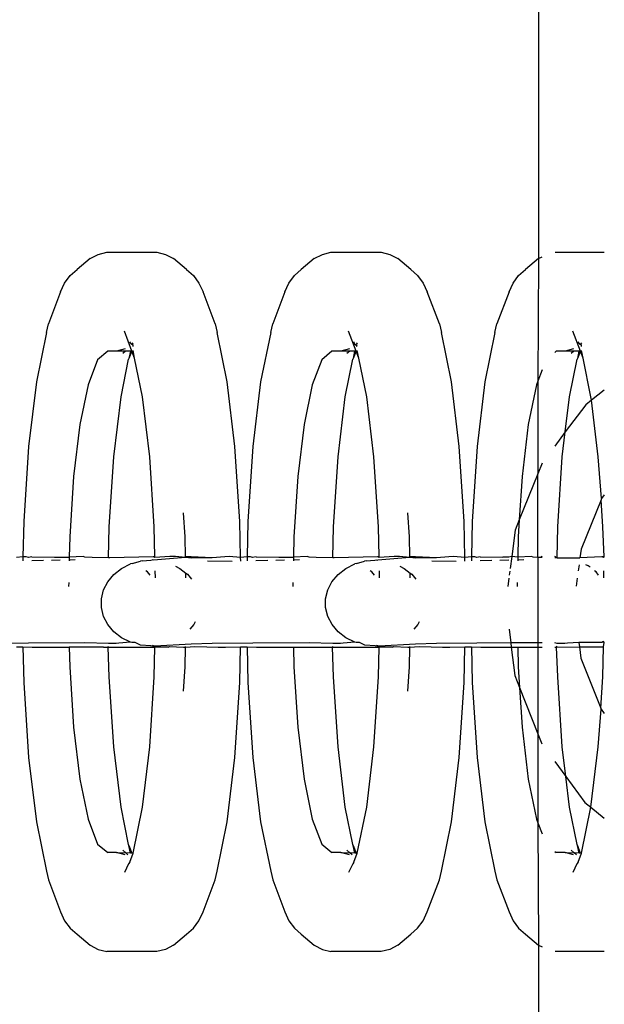
# Model space of a CAD drawing. Units: millimetres. Extents: x 5854 to 15498, y 2163 to 13100.
# Drawn here: x 8613 to 8636, y 8719 to 8758 of the extents above; entities that cross this region are included whole.
import ezdxf

# ---------------------------------------------------------------- set-up
doc = ezdxf.new("R2010")
doc.units = ezdxf.units.MM

msp = doc.modelspace()

# ---------------------------------------------------------------- linework, layer by layer
for p, q in [((8633.736, 8975.954), (8633.762, 8748.473)), ((8616.054, 8748.473), (8616.37, 8748.64)), ((8616.37, 8748.64), (8616.709, 8748.725)), ((8616.709, 8748.725), (8618.692, 8748.725)), ((8618.692, 8748.725), (8619.031, 8748.64)), ((8619.031, 8748.64), (8619.347, 8748.473)), ((8624.908, 8748.473), (8625.224, 8748.64)), ((8625.224, 8748.64), (8625.563, 8748.725)), ((8625.563, 8748.725), (8627.546, 8748.725)), ((8627.546, 8748.725), (8627.886, 8748.64)), ((8627.886, 8748.64), (8628.201, 8748.473)), ((8633.762, 8748.473), (8633.903, 8748.547)), ((8634.418, 8748.725), (8636.358, 8748.725)), ((8616.054, 8748.473), (8615.539, 8748.042)), ((8619.862, 8748.042), (8619.347, 8748.473)), ((8624.908, 8748.473), (8624.394, 8748.042)), ((8628.716, 8748.042), (8628.201, 8748.473)), ((8633.762, 8748.473), (8633.248, 8748.042)), ((8633.762, 8748.473), (8633.736, 8743.644)), ((8615.048, 8747.51), (8615.268, 8747.807)), ((8615.268, 8747.807), (8615.539, 8748.042)), ((8619.862, 8748.042), (8620.133, 8747.807)), ((8620.133, 8747.807), (8620.353, 8747.51)), ((8623.902, 8747.51), (8624.122, 8747.807)), ((8624.122, 8747.807), (8624.394, 8748.042)), ((8628.716, 8748.042), (8628.987, 8747.807)), ((8628.987, 8747.807), (8629.208, 8747.51)), ((8632.756, 8747.51), (8632.976, 8747.807)), ((8632.976, 8747.807), (8633.248, 8748.042)), ((8614.889, 8747.164), (8615.048, 8747.51)), ((8620.353, 8747.51), (8620.513, 8747.164)), ((8623.743, 8747.164), (8623.902, 8747.51)), ((8629.208, 8747.51), (8629.367, 8747.164)), ((8632.597, 8747.164), (8632.756, 8747.51)), ((8614.889, 8747.164), (8614.408, 8745.898)), ((8620.993, 8745.898), (8620.513, 8747.164)), ((8623.743, 8747.164), (8623.263, 8745.898)), ((8629.847, 8745.898), (8629.367, 8747.164)), ((8632.597, 8747.164), (8632.117, 8745.898)), ((8614.332, 8745.557), (8614.408, 8745.898)), ((8620.993, 8745.898), (8621.069, 8745.557)), ((8623.186, 8745.557), (8623.263, 8745.898)), ((8629.847, 8745.898), (8629.924, 8745.557)), ((8632.04, 8745.557), (8632.117, 8745.898)), ((8614.332, 8745.557), (8613.932, 8743.607)), ((8617.707, 8744.822), (8617.408, 8745.609)), ((8621.469, 8743.607), (8621.069, 8745.557)), ((8623.186, 8745.557), (8622.787, 8743.607)), ((8626.561, 8744.822), (8626.262, 8745.609)), ((8630.323, 8743.607), (8629.924, 8745.557)), ((8632.04, 8745.557), (8631.641, 8743.607)), ((8635.415, 8744.822), (8635.117, 8745.609)), ((8617.701, 8745.083), (8617.618, 8745.194)), ((8617.747, 8745.146), (8617.701, 8745.083)), ((8617.748, 8745.071), (8617.701, 8745.083)), ((8617.748, 8745.071), (8617.725, 8745.05)), ((8617.749, 8745), (8617.748, 8745.071)), ((8626.518, 8745.074), (8626.472, 8745.194)), ((8626.579, 8745.05), (8626.518, 8745.074)), ((8626.602, 8745.146), (8626.555, 8745.083)), ((8626.602, 8745.071), (8626.579, 8745.05)), ((8626.603, 8745), (8626.579, 8745.05)), ((8635.409, 8745.083), (8635.327, 8745.194)), ((8635.456, 8745.146), (8635.409, 8745.083)), ((8635.457, 8745.071), (8635.409, 8745.083)), ((8635.457, 8745.071), (8635.433, 8745.05)), ((8635.458, 8745), (8635.457, 8745.071)), ((8616.749, 8744.822), (8616.347, 8744.485)), ((8617.097, 8744.822), (8616.749, 8744.822)), ((8617.436, 8744.908), (8617.097, 8744.822)), ((8617.451, 8744.822), (8617.097, 8744.822)), ((8617.451, 8744.822), (8617.342, 8744.731)), ((8617.645, 8744.822), (8617.451, 8744.822)), ((8617.707, 8744.822), (8617.586, 8744.534)), ((8617.645, 8744.822), (8617.586, 8744.534)), ((8617.707, 8744.822), (8617.645, 8744.822)), ((8617.813, 8744.543), (8617.707, 8744.822)), ((8617.813, 8744.543), (8617.751, 8744.845)), ((8625.604, 8744.822), (8625.201, 8744.485)), ((8625.951, 8744.822), (8625.604, 8744.822)), ((8626.291, 8744.908), (8625.951, 8744.822)), ((8626.306, 8744.822), (8625.951, 8744.822)), ((8626.306, 8744.822), (8626.196, 8744.731)), ((8626.5, 8744.822), (8626.306, 8744.822)), ((8626.561, 8744.822), (8626.441, 8744.534)), ((8626.5, 8744.822), (8626.441, 8744.534)), ((8626.561, 8744.822), (8626.5, 8744.822)), ((8626.667, 8744.543), (8626.561, 8744.822)), ((8626.667, 8744.543), (8626.605, 8744.845)), ((8634.458, 8744.822), (8634.402, 8744.776)), ((8634.806, 8744.822), (8634.458, 8744.822)), ((8635.145, 8744.908), (8634.806, 8744.822)), ((8635.16, 8744.822), (8634.806, 8744.822)), ((8635.16, 8744.822), (8635.051, 8744.731)), ((8635.354, 8744.822), (8635.16, 8744.822)), ((8635.415, 8744.822), (8635.295, 8744.534)), ((8635.354, 8744.822), (8635.295, 8744.534)), ((8635.415, 8744.822), (8635.354, 8744.822)), ((8635.521, 8744.543), (8635.415, 8744.822)), ((8635.521, 8744.543), (8635.459, 8744.845)), ((8616.347, 8744.485), (8615.972, 8743.497)), ((8617.278, 8743.025), (8617.574, 8744.504)), ((8617.586, 8744.534), (8617.574, 8744.504)), ((8618.123, 8743.025), (8617.813, 8744.543)), ((8625.201, 8744.485), (8624.826, 8743.497)), ((8626.132, 8743.025), (8626.428, 8744.504)), ((8626.441, 8744.534), (8626.428, 8744.504)), ((8626.978, 8743.025), (8626.667, 8744.543)), ((8634.986, 8743.025), (8635.282, 8744.504)), ((8635.295, 8744.534), (8635.282, 8744.504)), ((8635.832, 8743.025), (8635.521, 8744.543)), ((8633.903, 8744.084), (8633.736, 8743.644)), ((8613.932, 8743.607), (8613.626, 8741.065)), ((8615.972, 8743.497), (8615.65, 8741.924)), ((8621.775, 8741.065), (8621.469, 8743.607)), ((8622.787, 8743.607), (8622.48, 8741.065)), ((8624.826, 8743.497), (8624.504, 8741.924)), ((8630.629, 8741.065), (8630.323, 8743.607)), ((8631.641, 8743.607), (8631.334, 8741.065)), ((8633.68, 8743.497), (8633.358, 8741.924)), ((8633.736, 8743.644), (8633.68, 8743.497)), ((8633.736, 8743.644), (8633.736, 8739.987)), ((8636.358, 8743.283), (8635.849, 8742.884)), ((8616.992, 8740.653), (8617.278, 8743.025)), ((8618.409, 8740.653), (8618.123, 8743.025)), ((8625.846, 8740.653), (8626.132, 8743.025)), ((8627.264, 8740.653), (8626.978, 8743.025)), ((8634.819, 8741.634), (8634.986, 8743.025)), ((8635.623, 8742.708), (8634.819, 8741.634)), ((8635.849, 8742.884), (8635.623, 8742.708)), ((8635.849, 8742.884), (8635.832, 8743.025)), ((8636.118, 8740.653), (8635.849, 8742.884)), ((8615.65, 8741.924), (8615.403, 8739.875)), ((8624.504, 8741.924), (8624.257, 8739.875)), ((8633.358, 8741.924), (8633.111, 8739.875)), ((8634.819, 8741.634), (8634.402, 8741.079)), ((8634.7, 8740.653), (8634.819, 8741.634)), ((8613.626, 8741.065), (8613.433, 8738.105)), ((8621.968, 8738.105), (8621.775, 8741.065)), ((8622.48, 8741.065), (8622.288, 8738.105)), ((8630.822, 8738.105), (8630.629, 8741.065)), ((8631.334, 8741.065), (8631.142, 8738.105)), ((8616.812, 8737.892), (8616.992, 8740.653)), ((8618.589, 8737.892), (8618.409, 8740.653)), ((8625.666, 8737.892), (8625.846, 8740.653)), ((8627.443, 8737.892), (8627.264, 8740.653)), ((8633.903, 8740.4), (8633.736, 8739.987)), ((8634.521, 8737.892), (8634.7, 8740.653)), ((8636.246, 8739.008), (8636.118, 8740.653)), ((8633.736, 8739.987), (8633, 8738.165)), ((8633.736, 8736.684), (8633.736, 8739.987)), ((8615.403, 8739.875), (8615.248, 8737.489)), ((8624.257, 8739.875), (8624.102, 8737.489)), ((8633.111, 8739.875), (8633, 8738.165)), ((8636.358, 8739.157), (8636.246, 8739.008)), ((8636.228, 8738.962), (8635.44, 8737.013)), ((8636.246, 8739.008), (8636.228, 8738.962)), ((8636.298, 8737.892), (8636.228, 8738.962)), ((8619.806, 8737.489), (8619.744, 8738.446)), ((8628.66, 8737.489), (8628.598, 8738.446)), ((8613.433, 8738.105), (8613.404, 8736.704)), ((8621.997, 8736.678), (8621.968, 8738.105)), ((8622.288, 8738.105), (8622.259, 8736.704)), ((8630.852, 8736.678), (8630.822, 8738.105)), ((8631.142, 8738.105), (8631.113, 8736.704)), ((8633, 8738.165), (8632.837, 8737.762)), ((8633, 8738.165), (8632.956, 8737.489)), ((8616.787, 8736.667), (8616.812, 8737.892)), ((8618.613, 8736.715), (8618.589, 8737.892)), ((8625.641, 8736.667), (8625.666, 8737.892)), ((8627.468, 8736.715), (8627.443, 8737.892)), ((8632.837, 8737.762), (8632.702, 8736.717)), ((8634.495, 8736.667), (8634.521, 8737.892)), ((8636.358, 8736.709), (8636.298, 8737.892)), ((8615.248, 8737.489), (8615.231, 8736.692)), ((8619.822, 8736.712), (8619.806, 8737.489)), ((8624.102, 8737.489), (8624.085, 8736.692)), ((8628.676, 8736.712), (8628.66, 8737.489)), ((8632.956, 8737.489), (8632.939, 8736.692)), ((8635.44, 8737.013), (8635.396, 8736.671)), ((8613.404, 8736.704), (8613.143, 8736.678)), ((8613.404, 8736.704), (8613.401, 8736.542)), ((8613.534, 8736.703), (8613.404, 8736.704)), ((8613.619, 8736.683), (8613.534, 8736.703)), ((8613.752, 8736.702), (8613.619, 8736.683)), ((8613.749, 8736.566), (8614.211, 8736.571)), ((8613.752, 8736.702), (8614.649, 8736.697)), ((8614.531, 8736.575), (8614.875, 8736.582)), ((8614.649, 8736.697), (8615.231, 8736.692)), ((8615.229, 8736.59), (8615.228, 8736.554)), ((8615.231, 8736.692), (8615.229, 8736.59)), ((8615.229, 8736.59), (8615.264, 8736.59)), ((8615.774, 8736.718), (8615.231, 8736.692)), ((8615.264, 8736.59), (8615.466, 8736.598)), ((8615.846, 8736.697), (8615.774, 8736.718)), ((8616.132, 8736.683), (8615.846, 8736.697)), ((8616.787, 8736.667), (8616.132, 8736.683)), ((8616.837, 8736.667), (8616.787, 8736.667)), ((8618.55, 8736.708), (8616.837, 8736.667)), ((8617.717, 8736.444), (8617.649, 8736.426)), ((8617.717, 8736.444), (8618.038, 8736.536)), ((8618.104, 8736.553), (8618.038, 8736.536)), ((8618.104, 8736.553), (8618.446, 8736.573)), ((8618.446, 8736.573), (8618.51, 8736.59)), ((8618.559, 8736.571), (8618.51, 8736.59)), ((8618.613, 8736.715), (8618.55, 8736.708)), ((8618.614, 8736.674), (8618.55, 8736.708)), ((8619.822, 8736.677), (8618.559, 8736.571)), ((8618.614, 8736.674), (8618.613, 8736.715)), ((8619.204, 8736.714), (8618.614, 8736.674)), ((8619.423, 8736.714), (8619.204, 8736.714)), ((8619.822, 8736.677), (8619.423, 8736.714)), ((8619.822, 8736.677), (8619.822, 8736.712)), ((8620.05, 8736.712), (8619.822, 8736.712)), ((8620.047, 8736.649), (8619.822, 8736.677)), ((8620.874, 8736.667), (8620.047, 8736.649)), ((8620.874, 8736.667), (8620.05, 8736.712)), ((8620.688, 8736.542), (8621.66, 8736.537)), ((8621.371, 8736.708), (8620.874, 8736.667)), ((8621.545, 8736.715), (8621.371, 8736.708)), ((8621.997, 8736.678), (8621.545, 8736.715)), ((8622.259, 8736.704), (8621.997, 8736.678)), ((8622, 8736.54), (8621.997, 8736.678)), ((8622.259, 8736.704), (8622.255, 8736.542)), ((8622.388, 8736.703), (8622.259, 8736.704)), ((8622.473, 8736.683), (8622.388, 8736.703)), ((8622.606, 8736.702), (8622.473, 8736.683)), ((8622.603, 8736.566), (8623.066, 8736.571)), ((8622.606, 8736.702), (8623.503, 8736.697)), ((8623.385, 8736.575), (8623.729, 8736.582)), ((8623.503, 8736.697), (8624.085, 8736.692)), ((8624.083, 8736.59), (8624.082, 8736.554)), ((8624.085, 8736.692), (8624.083, 8736.59)), ((8624.083, 8736.59), (8624.118, 8736.59)), ((8624.628, 8736.718), (8624.085, 8736.692)), ((8624.118, 8736.59), (8624.321, 8736.598)), ((8624.701, 8736.697), (8624.628, 8736.718)), ((8624.987, 8736.683), (8624.701, 8736.697)), ((8625.641, 8736.667), (8624.987, 8736.683)), ((8625.692, 8736.667), (8625.641, 8736.667)), ((8627.404, 8736.708), (8625.692, 8736.667)), ((8626.571, 8736.444), (8626.503, 8736.426)), ((8626.571, 8736.444), (8626.893, 8736.536)), ((8626.959, 8736.553), (8626.893, 8736.536)), ((8626.959, 8736.553), (8627.3, 8736.573)), ((8627.3, 8736.573), (8627.364, 8736.59)), ((8627.364, 8736.59), (8627.413, 8736.571)), ((8627.468, 8736.715), (8627.404, 8736.708)), ((8627.469, 8736.674), (8627.404, 8736.708)), ((8628.677, 8736.677), (8627.413, 8736.571)), ((8627.469, 8736.674), (8627.468, 8736.715)), ((8628.058, 8736.714), (8627.469, 8736.674)), ((8628.277, 8736.714), (8628.058, 8736.714)), ((8628.677, 8736.677), (8628.277, 8736.714)), ((8628.677, 8736.677), (8628.676, 8736.712)), ((8628.904, 8736.712), (8628.676, 8736.712)), ((8628.901, 8736.649), (8628.677, 8736.677)), ((8629.728, 8736.667), (8628.901, 8736.649)), ((8629.728, 8736.667), (8628.904, 8736.712)), ((8629.542, 8736.542), (8630.514, 8736.537)), ((8630.225, 8736.708), (8629.728, 8736.667)), ((8630.399, 8736.715), (8630.225, 8736.708)), ((8630.852, 8736.678), (8630.399, 8736.715)), ((8631.113, 8736.704), (8630.852, 8736.678)), ((8630.855, 8736.54), (8630.852, 8736.678)), ((8631.113, 8736.704), (8631.109, 8736.542)), ((8631.242, 8736.703), (8631.113, 8736.704)), ((8631.327, 8736.683), (8631.242, 8736.703)), ((8631.46, 8736.702), (8631.327, 8736.683)), ((8631.457, 8736.566), (8631.92, 8736.571)), ((8631.46, 8736.702), (8632.357, 8736.697)), ((8632.239, 8736.575), (8632.584, 8736.582)), ((8632.586, 8736.695), (8632.357, 8736.697)), ((8632.702, 8736.717), (8632.586, 8736.695)), ((8632.702, 8736.717), (8632.64, 8736.24)), ((8632.939, 8736.692), (8632.702, 8736.717)), ((8632.939, 8736.692), (8632.937, 8736.59)), ((8632.937, 8736.59), (8632.973, 8736.59)), ((8632.937, 8736.59), (8632.937, 8736.554)), ((8633.482, 8736.718), (8632.939, 8736.692)), ((8632.973, 8736.59), (8633.175, 8736.598)), ((8633.555, 8736.697), (8633.482, 8736.718)), ((8633.736, 8736.684), (8633.555, 8736.697)), ((8633.841, 8736.683), (8633.736, 8736.684)), ((8633.736, 8736.684), (8633.736, 8733.314)), ((8633.903, 8736.717), (8633.841, 8736.683)), ((8633.903, 8736.682), (8633.841, 8736.683)), ((8634.495, 8736.667), (8634.402, 8736.717)), ((8634.495, 8736.667), (8634.402, 8736.67)), ((8634.495, 8736.667), (8635.396, 8736.671)), ((8636.258, 8736.708), (8635.396, 8736.671)), ((8636.322, 8736.715), (8636.258, 8736.708)), ((8636.323, 8736.674), (8636.258, 8736.708)), ((8636.323, 8736.674), (8636.358, 8736.709)), ((8616.991, 8736.011), (8617.295, 8736.248)), ((8617.295, 8736.248), (8617.649, 8736.426)), ((8618.322, 8736.109), (8618.26, 8736.157)), ((8618.424, 8735.988), (8618.322, 8736.109)), ((8618.631, 8735.873), (8618.625, 8736.157)), ((8619.426, 8736.337), (8619.597, 8736.252)), ((8619.597, 8736.252), (8619.835, 8736.068)), ((8619.839, 8735.875), (8619.835, 8736.068)), ((8619.835, 8736.068), (8619.902, 8736.016)), ((8625.845, 8736.011), (8626.149, 8736.248)), ((8626.149, 8736.248), (8626.503, 8736.426)), ((8627.176, 8736.109), (8627.115, 8736.157)), ((8627.278, 8735.988), (8627.176, 8736.109)), ((8627.485, 8735.873), (8627.479, 8736.157)), ((8628.28, 8736.337), (8628.452, 8736.252)), ((8628.452, 8736.252), (8628.689, 8736.068)), ((8628.693, 8735.875), (8628.689, 8736.068)), ((8628.689, 8736.068), (8628.756, 8736.016)), ((8632.628, 8736.143), (8632.606, 8735.977)), ((8635.359, 8736.389), (8635.329, 8736.154)), ((8635.726, 8736.345), (8635.635, 8736.39)), ((8635.793, 8736.293), (8635.726, 8736.345)), ((8636.03, 8736.109), (8635.969, 8736.157)), ((8636.132, 8735.988), (8636.03, 8736.109)), ((8636.339, 8735.873), (8636.334, 8736.157)), ((8615.21, 8735.694), (8615.207, 8735.538)), ((8616.584, 8735.401), (8616.75, 8735.725)), ((8616.75, 8735.725), (8616.991, 8736.011)), ((8619.902, 8736.016), (8620.058, 8735.831)), ((8624.065, 8735.694), (8624.061, 8735.538)), ((8625.438, 8735.401), (8625.605, 8735.725)), ((8625.605, 8735.725), (8625.845, 8736.011)), ((8628.756, 8736.016), (8628.912, 8735.831)), ((8632.591, 8735.859), (8632.549, 8735.536)), ((8632.919, 8735.694), (8632.916, 8735.538)), ((8635.292, 8735.87), (8635.25, 8735.547)), ((8616.499, 8735.055), (8616.584, 8735.401)), ((8625.354, 8735.055), (8625.438, 8735.401)), ((8616.5, 8734.701), (8616.499, 8735.055)), ((8625.354, 8734.701), (8625.354, 8735.055)), ((8616.585, 8734.356), (8616.5, 8734.701)), ((8625.44, 8734.356), (8625.354, 8734.701)), ((8616.752, 8734.033), (8616.585, 8734.356)), ((8620.198, 8734.14), (8620.145, 8734.038)), ((8625.607, 8734.033), (8625.44, 8734.356)), ((8629.052, 8734.14), (8628.999, 8734.038)), ((8616.993, 8733.747), (8616.752, 8734.033)), ((8617.298, 8733.511), (8616.993, 8733.747)), ((8620.145, 8734.038), (8619.987, 8733.849)), ((8625.848, 8733.747), (8625.607, 8734.033)), ((8626.152, 8733.511), (8625.848, 8733.747)), ((8628.999, 8734.038), (8628.841, 8733.849)), ((8632.596, 8733.849), (8632.664, 8733.308)), ((8617.653, 8733.334), (8617.19, 8733.301)), ((8617.653, 8733.334), (8617.298, 8733.511)), ((8617.701, 8733.321), (8617.653, 8733.334)), ((8626.507, 8733.334), (8626.044, 8733.301)), ((8626.507, 8733.334), (8626.152, 8733.511)), ((8626.555, 8733.321), (8626.507, 8733.334)), ((8636.326, 8733.359), (8636.262, 8733.324)), ((8636.358, 8733.325), (8636.326, 8733.359)), ((8613.623, 8733.299), (8612.023, 8733.282)), ((8613.143, 8733.151), (8613.404, 8733.15)), ((8613.404, 8733.15), (8613.433, 8731.751)), ((8613.404, 8733.15), (8613.77, 8733.14)), ((8615.85, 8733.313), (8613.623, 8733.299)), ((8613.77, 8733.14), (8613.945, 8733.147)), ((8613.945, 8733.147), (8615.231, 8733.144)), ((8615.231, 8733.144), (8615.248, 8732.367)), ((8616.581, 8733.14), (8615.231, 8733.144)), ((8616.785, 8733.292), (8615.85, 8733.313)), ((8616.581, 8733.14), (8616.608, 8733.147)), ((8616.608, 8733.147), (8616.765, 8733.147)), ((8616.765, 8733.147), (8616.787, 8733.175)), ((8616.765, 8733.147), (8618.613, 8733.139)), ((8616.812, 8731.964), (8616.765, 8733.147)), ((8616.785, 8733.292), (8616.784, 8733.317)), ((8617.087, 8733.291), (8616.785, 8733.292)), ((8617.19, 8733.301), (8617.087, 8733.291)), ((8617.83, 8733.321), (8617.701, 8733.321)), ((8618.042, 8733.226), (8617.83, 8733.321)), ((8618.45, 8733.189), (8618.042, 8733.226)), ((8618.45, 8733.189), (8618.514, 8733.206)), ((8618.614, 8733.185), (8618.514, 8733.206)), ((8618.514, 8733.206), (8618.613, 8733.139)), ((8618.589, 8731.964), (8618.613, 8733.139)), ((8618.613, 8733.139), (8618.614, 8733.185)), ((8619.142, 8733.138), (8618.613, 8733.139)), ((8620.051, 8733.265), (8618.614, 8733.185)), ((8619.142, 8733.138), (8619.183, 8733.173)), ((8619.183, 8733.173), (8619.743, 8733.138)), ((8619.743, 8733.138), (8619.822, 8733.138)), ((8619.806, 8732.367), (8619.822, 8733.138)), ((8619.822, 8733.138), (8619.823, 8733.166)), ((8619.822, 8733.138), (8620.188, 8733.163)), ((8620.878, 8733.282), (8620.051, 8733.265)), ((8620.188, 8733.163), (8620.666, 8733.158)), ((8620.666, 8733.158), (8621.115, 8733.139)), ((8622.477, 8733.299), (8620.878, 8733.282)), ((8621.115, 8733.139), (8621.406, 8733.14)), ((8621.406, 8733.14), (8621.997, 8733.151)), ((8621.968, 8731.751), (8621.997, 8733.151)), ((8621.997, 8733.151), (8622.259, 8733.15)), ((8622.259, 8733.15), (8622.288, 8731.751)), ((8622.259, 8733.15), (8622.624, 8733.14)), ((8624.705, 8733.313), (8622.477, 8733.299)), ((8622.624, 8733.14), (8622.799, 8733.147)), ((8622.799, 8733.147), (8624.086, 8733.144)), ((8624.086, 8733.144), (8624.102, 8732.367)), ((8624.086, 8733.144), (8625.435, 8733.14)), ((8625.639, 8733.292), (8624.705, 8733.313)), ((8625.435, 8733.14), (8625.463, 8733.147)), ((8625.463, 8733.147), (8625.62, 8733.147)), ((8625.62, 8733.147), (8625.641, 8733.175)), ((8625.62, 8733.147), (8627.468, 8733.139)), ((8625.666, 8731.964), (8625.62, 8733.147)), ((8625.639, 8733.292), (8625.638, 8733.317)), ((8625.941, 8733.291), (8625.639, 8733.292)), ((8626.044, 8733.301), (8625.941, 8733.291)), ((8626.685, 8733.321), (8626.555, 8733.321)), ((8626.897, 8733.226), (8626.685, 8733.321)), ((8627.304, 8733.189), (8626.897, 8733.226)), ((8627.304, 8733.189), (8627.368, 8733.206)), ((8627.469, 8733.185), (8627.368, 8733.206)), ((8627.368, 8733.206), (8627.468, 8733.139)), ((8627.443, 8731.964), (8627.468, 8733.139)), ((8627.468, 8733.139), (8627.469, 8733.185)), ((8627.996, 8733.138), (8627.468, 8733.139)), ((8628.905, 8733.265), (8627.469, 8733.185)), ((8627.996, 8733.138), (8628.037, 8733.173)), ((8628.037, 8733.173), (8628.597, 8733.138)), ((8628.597, 8733.138), (8628.676, 8733.138)), ((8628.66, 8732.367), (8628.676, 8733.138)), ((8628.676, 8733.138), (8628.677, 8733.166)), ((8628.676, 8733.138), (8629.042, 8733.163)), ((8629.732, 8733.282), (8628.905, 8733.265)), ((8629.042, 8733.163), (8629.52, 8733.158)), ((8629.52, 8733.158), (8629.969, 8733.139)), ((8631.331, 8733.299), (8629.732, 8733.282)), ((8629.969, 8733.139), (8630.26, 8733.14)), ((8630.26, 8733.14), (8630.851, 8733.151)), ((8630.822, 8731.751), (8630.851, 8733.151)), ((8630.851, 8733.151), (8631.113, 8733.15)), ((8631.113, 8733.15), (8631.142, 8731.751)), ((8631.113, 8733.15), (8631.479, 8733.14)), ((8632.664, 8733.308), (8631.331, 8733.299)), ((8631.479, 8733.14), (8631.653, 8733.147)), ((8631.653, 8733.147), (8632.685, 8733.143)), ((8633.559, 8733.313), (8632.664, 8733.308)), ((8632.664, 8733.308), (8632.685, 8733.143)), ((8632.685, 8733.143), (8632.94, 8733.144)), ((8632.685, 8733.143), (8632.825, 8732.018)), ((8632.94, 8733.144), (8632.956, 8732.367)), ((8632.94, 8733.144), (8633.736, 8733.142)), ((8633.736, 8733.314), (8633.559, 8733.313)), ((8633.903, 8733.315), (8633.736, 8733.314)), ((8633.736, 8733.314), (8633.736, 8733.142)), ((8633.736, 8733.142), (8633.903, 8733.141)), ((8633.736, 8733.142), (8633.736, 8729.721)), ((8634.493, 8733.292), (8634.402, 8733.317)), ((8634.402, 8733.147), (8634.474, 8733.147)), ((8634.474, 8733.147), (8634.495, 8733.175)), ((8634.474, 8733.147), (8635.376, 8733.151)), ((8634.521, 8731.964), (8634.474, 8733.147)), ((8634.493, 8733.292), (8634.493, 8733.317)), ((8634.795, 8733.291), (8634.493, 8733.292)), ((8634.899, 8733.301), (8634.795, 8733.291)), ((8635.355, 8733.321), (8634.899, 8733.301)), ((8636.262, 8733.324), (8635.355, 8733.321)), ((8635.355, 8733.321), (8635.376, 8733.151)), ((8635.376, 8733.151), (8636.322, 8733.155)), ((8635.376, 8733.151), (8635.431, 8732.713)), ((8636.298, 8731.964), (8636.322, 8733.155)), ((8636.322, 8733.155), (8636.358, 8733.325)), ((8635.431, 8732.713), (8636.217, 8730.73)), ((8615.248, 8732.367), (8615.403, 8729.981)), ((8619.744, 8731.409), (8619.806, 8732.367)), ((8624.102, 8732.367), (8624.257, 8729.981)), ((8628.598, 8731.409), (8628.66, 8732.367)), ((8632.956, 8732.367), (8633.009, 8731.555)), ((8616.992, 8729.202), (8616.812, 8731.964)), ((8618.409, 8729.202), (8618.589, 8731.964)), ((8625.846, 8729.202), (8625.666, 8731.964)), ((8627.264, 8729.202), (8627.443, 8731.964)), ((8632.825, 8732.018), (8633.009, 8731.555)), ((8634.7, 8729.202), (8634.521, 8731.964)), ((8636.217, 8730.73), (8636.298, 8731.964)), ((8613.433, 8731.751), (8613.626, 8728.791)), ((8621.775, 8728.791), (8621.968, 8731.751)), ((8622.288, 8731.751), (8622.48, 8728.791)), ((8630.629, 8728.791), (8630.822, 8731.751)), ((8631.142, 8731.751), (8631.334, 8728.791)), ((8633.009, 8731.555), (8633.111, 8729.981)), ((8633.009, 8731.555), (8633.736, 8729.721)), ((8636.118, 8729.202), (8636.229, 8730.701)), ((8636.217, 8730.73), (8636.229, 8730.701)), ((8636.229, 8730.701), (8636.358, 8730.525)), ((8615.403, 8729.981), (8615.65, 8727.931)), ((8624.257, 8729.981), (8624.504, 8727.931)), ((8633.111, 8729.981), (8633.358, 8727.931)), ((8633.736, 8729.721), (8633.891, 8729.33)), ((8633.736, 8729.721), (8633.736, 8726.212)), ((8617.278, 8726.831), (8616.992, 8729.202)), ((8618.123, 8726.831), (8618.409, 8729.202)), ((8626.132, 8726.831), (8625.846, 8729.202)), ((8626.978, 8726.831), (8627.264, 8729.202)), ((8634.841, 8728.036), (8634.7, 8729.202)), ((8635.832, 8726.831), (8636.118, 8729.202)), ((8613.626, 8728.791), (8613.932, 8726.249)), ((8621.469, 8726.249), (8621.775, 8728.791)), ((8622.48, 8728.791), (8622.787, 8726.249)), ((8630.323, 8726.249), (8630.629, 8728.791)), ((8631.334, 8728.791), (8631.641, 8726.249)), ((8634.402, 8728.634), (8634.841, 8728.036)), ((8615.65, 8727.931), (8615.972, 8726.359)), ((8624.504, 8727.931), (8624.826, 8726.359)), ((8633.358, 8727.931), (8633.68, 8726.359)), ((8634.986, 8726.831), (8634.841, 8728.036)), ((8634.841, 8728.036), (8635.591, 8727.014)), ((8617.574, 8725.352), (8617.278, 8726.831)), ((8617.751, 8725.011), (8618.123, 8726.831)), ((8626.428, 8725.352), (8626.132, 8726.831)), ((8626.605, 8725.011), (8626.978, 8726.831)), ((8635.282, 8725.352), (8634.986, 8726.831)), ((8635.459, 8725.011), (8635.832, 8726.831)), ((8635.591, 8727.014), (8635.832, 8726.831)), ((8635.832, 8726.831), (8636.358, 8726.395)), ((8615.972, 8726.359), (8616.347, 8725.371)), ((8624.826, 8726.359), (8625.201, 8725.371)), ((8633.68, 8726.359), (8633.736, 8726.212)), ((8613.932, 8726.249), (8614.332, 8724.298)), ((8621.069, 8724.298), (8621.469, 8726.249)), ((8622.787, 8726.249), (8623.186, 8724.298)), ((8629.924, 8724.298), (8630.323, 8726.249)), ((8631.641, 8726.249), (8632.04, 8724.298)), ((8633.736, 8726.212), (8633.903, 8725.772)), ((8633.736, 8726.212), (8633.762, 8721.383)), ((8616.347, 8725.371), (8616.749, 8725.033)), ((8617.589, 8725.313), (8617.574, 8725.352)), ((8617.65, 8725.011), (8617.589, 8725.313)), ((8617.589, 8725.313), (8617.701, 8725.018)), ((8625.201, 8725.371), (8625.604, 8725.033)), ((8626.443, 8725.313), (8626.428, 8725.352)), ((8626.505, 8725.011), (8626.443, 8725.313)), ((8626.443, 8725.313), (8626.555, 8725.018)), ((8635.297, 8725.313), (8635.282, 8725.352)), ((8635.359, 8725.011), (8635.297, 8725.313)), ((8635.297, 8725.313), (8635.409, 8725.018)), ((8617.097, 8725.033), (8616.749, 8725.033)), ((8617.436, 8724.948), (8617.097, 8725.033)), ((8617.097, 8725.033), (8617.461, 8725.022)), ((8617.461, 8725.022), (8617.342, 8725.125)), ((8617.546, 8724.948), (8617.461, 8725.022)), ((8617.65, 8725.011), (8617.461, 8725.022)), ((8617.618, 8724.661), (8617.751, 8725.011)), ((8617.701, 8725.018), (8617.65, 8725.011)), ((8625.951, 8725.033), (8625.604, 8725.033)), ((8626.291, 8724.948), (8625.951, 8725.033)), ((8625.951, 8725.033), (8626.316, 8725.022)), ((8626.316, 8725.022), (8626.196, 8725.125)), ((8626.401, 8724.948), (8626.316, 8725.022)), ((8626.505, 8725.011), (8626.316, 8725.022)), ((8626.472, 8724.661), (8626.605, 8725.011)), ((8626.555, 8725.018), (8626.505, 8725.011)), ((8634.402, 8725.08), (8634.458, 8725.033)), ((8634.806, 8725.033), (8634.458, 8725.033)), ((8635.145, 8724.948), (8634.806, 8725.033)), ((8634.806, 8725.033), (8635.167, 8725.024)), ((8635.167, 8725.024), (8635.051, 8725.125)), ((8635.255, 8724.948), (8635.167, 8725.024)), ((8635.359, 8725.011), (8635.167, 8725.024)), ((8635.327, 8724.661), (8635.459, 8725.011)), ((8635.409, 8725.018), (8635.359, 8725.011)), ((8617.568, 8724.593), (8617.408, 8724.247)), ((8617.618, 8724.661), (8617.568, 8724.593)), ((8626.422, 8724.593), (8626.262, 8724.247)), ((8626.472, 8724.661), (8626.422, 8724.593)), ((8635.276, 8724.593), (8635.117, 8724.247)), ((8635.327, 8724.661), (8635.276, 8724.593)), ((8614.332, 8724.298), (8614.408, 8723.958)), ((8620.993, 8723.958), (8621.069, 8724.298)), ((8623.186, 8724.298), (8623.263, 8723.958)), ((8629.847, 8723.958), (8629.924, 8724.298)), ((8632.04, 8724.298), (8632.117, 8723.958)), ((8614.408, 8723.958), (8614.889, 8722.692)), ((8620.513, 8722.692), (8620.993, 8723.958)), ((8623.263, 8723.958), (8623.743, 8722.692)), ((8629.367, 8722.692), (8629.847, 8723.958)), ((8632.117, 8723.958), (8632.597, 8722.692)), ((8614.889, 8722.692), (8615.048, 8722.346)), ((8620.353, 8722.346), (8620.513, 8722.692)), ((8623.743, 8722.692), (8623.902, 8722.346)), ((8629.208, 8722.346), (8629.367, 8722.692)), ((8632.597, 8722.692), (8632.756, 8722.346)), ((8615.048, 8722.346), (8615.268, 8722.049)), ((8620.133, 8722.049), (8620.353, 8722.346)), ((8623.902, 8722.346), (8624.122, 8722.049)), ((8628.987, 8722.049), (8629.208, 8722.346)), ((8632.756, 8722.346), (8632.976, 8722.049)), ((8615.268, 8722.049), (8615.539, 8721.814)), ((8615.539, 8721.814), (8616.054, 8721.383)), ((8619.347, 8721.383), (8619.862, 8721.814)), ((8619.862, 8721.814), (8620.133, 8722.049)), ((8624.122, 8722.049), (8624.394, 8721.814)), ((8624.394, 8721.814), (8624.908, 8721.383)), ((8628.201, 8721.383), (8628.716, 8721.814)), ((8628.716, 8721.814), (8628.987, 8722.049)), ((8632.976, 8722.049), (8633.248, 8721.814)), ((8633.248, 8721.814), (8633.762, 8721.383)), ((8616.054, 8721.383), (8616.37, 8721.216)), ((8619.347, 8721.383), (8619.031, 8721.216)), ((8624.908, 8721.383), (8625.224, 8721.216)), ((8628.201, 8721.383), (8627.886, 8721.216)), ((8633.762, 8721.383), (8633.739, 8093.55)), ((8633.762, 8721.383), (8633.903, 8721.309)), ((8616.37, 8721.216), (8616.709, 8721.131)), ((8618.692, 8721.131), (8616.709, 8721.131)), ((8619.031, 8721.216), (8618.692, 8721.131)), ((8625.224, 8721.216), (8625.563, 8721.131)), ((8627.546, 8721.131), (8625.563, 8721.131)), ((8627.886, 8721.216), (8627.546, 8721.131)), ((8636.358, 8721.131), (8634.418, 8721.131))]:
    msp.add_line(p, q)

doc.saveas('drawing.dxf')
